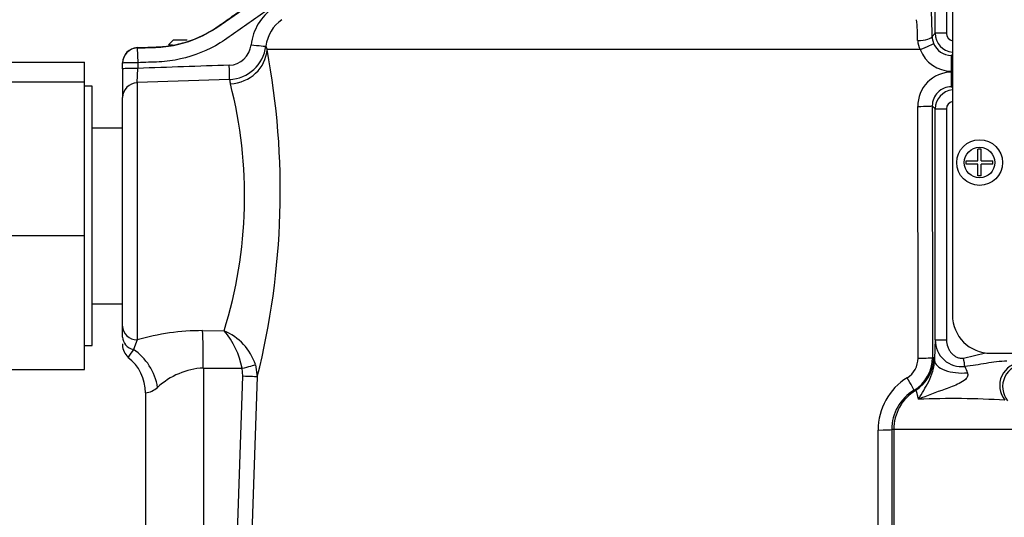
# Paper-space layout 'Sheet1' of a CAD drawing. Units: millimetres. Extents: x 0 to 3564, y 0 to 2520.
# Drawn here: x 984 to 1113, y 1682 to 1747 of the extents above; entities that cross this region are included whole.
import ezdxf

# ---------------------------------------------------------------- set-up
doc = ezdxf.new("R2010")
doc.units = ezdxf.units.MM
doc.header["$LTSCALE"] = 6
for name, color, linetype in [('tangent', 7, 'Continuous'), ('TSH-1', 7, 'Continuous'), ('visible', 7, 'Continuous')]:
    doc.layers.add(name, color=color, linetype=linetype)

# ---------------------------------------------------------------- blocks, each defined once
blk = doc.blocks.new('SE3')
at = {"layer": 'tangent', "color": 7, "linetype": 'Continuous'}
for p, q in [((1103.73, 1745.19), (1103.73, 1749.29)), ((1105.21, 1749.29), (1105.21, 1745.19)), ((1103.32, 1744.78), (1103.73, 1745.19)), ((1105.21, 1745.19), (1103.73, 1745.19)), ((999.21, 1743.31), (999.21, 1743.27)), ((999.21, 1743.27), (999.28, 1741.34)), ((1101.75, 1743.06), (1016.21, 1743.06)), ((1105.98, 1742.44), (1105.84, 1742.3)), ((999.28, 1741.34), (999.28, 1740.59)), ((999.21, 1738.72), (999.28, 1740.59)), ((1105.98, 1740.23), (1105.85, 1740.23)), ((1105.85, 1740.11), (1105.98, 1740.11)), ((1011.29, 1739.13), (999.21, 1738.72)), ((999.21, 1738.72), (999.21, 1704.98)), ((1105.84, 1738.18), (1105.98, 1738.04)), ((1101.49, 1702.6), (1101.45, 1735.61)), ((1103.73, 1735.29), (1103.34, 1735.68)), ((1103.34, 1735.68), (1103.38, 1702.67)), ((1103.73, 1704.98), (1103.73, 1735.29)), ((1103.73, 1735.29), (1105.21, 1735.29)), ((1105.21, 1735.29), (1105.21, 1704.98)), ((1007.75, 1706.2), (1010.57, 1706.17)), ((999.21, 1704.98), (998.73, 1703.71)), ((1103.73, 1704.98), (1105.21, 1704.98)), ((1103.54, 1702.62), (1103.63, 1702.3)), ((1107.45, 1702.6), (1110.31, 1703.29)), ((1007.86, 1701.29), (1007.86, 1677.02)), ((1013.04, 1700.22), (1012.93, 1701.26)), ((1014.7, 1701.74), (1014.93, 1700.15)), ((1012.32, 1679.71), (1013.04, 1700.22)), ((1014.93, 1700.15), (1014.2, 1679.64)), ((1096.27, 1679.64), (1096.25, 1693.17)), ((1098.29, 1693.24), (1098.03, 1693.24)), ((1098.03, 1693.24), (1098.05, 1679.71)), ((1114.27, 1693.24), (1098.29, 1693.24)), ((1098.29, 1693.24), (1098.29, 1677.02))]:
    blk.add_line(p, q, dxfattribs=at)
blk.add_circle((1109.54, 1728.24), 2, dxfattribs=at)
for centre, radius, start, end in [((1021.04, 1742.83), 6.98, 124.9387, 172.9705), ((1021, 1742.89), 4.98, 124.8917, 172.9867), ((1064.41, 1743.8), 37.02, 0.6813, 4.9259), ((1106.23, 1745.19), 2.5, 180.0488, 264.234), ((1106.21, 1745.19), 1, 180.2717, 256.4408), ((1103.98, 1744.31), 2.55, 181.4774, 209.3152), ((1105.83, 1744.81), 2.51, 202.0515, 270.1529), ((1011.12, 1744.01), 3.01, 272.6201, 353.8717), ((1011.1, 1744.12), 4.99, 272.1931, 352.8848), ((917.85, 1724.53), 100.09, 345.8974, 10.6647), ((1022.87, 1745.77), 7.18, 198.4024, 202.1671), ((1105.87, 1744.64), 4.41, 201.0835, 269.7251), ((1132.06, -1884.64), 3627.66, 91.90832, 92.09765), ((1105.89, 1735.66), 4.44, 90.5757, 180.697), ((954.15, 1723.84), 59.12, 342.6091, 14.4124), ((1018.36, 1740.31), 7.16, 189.4557, 194.1755), ((1105.83, 1735.69), 2.49, 89.8276, 180.2149), ((1106.23, 1735.29), 2.5, 95.7994, 179.9516), ((1106.21, 1735.29), 1, 103.5595, 179.7279), ((1007.61, 1676.7), 29.5, 89.7256, 106.5517), ((1003.12, 1699.56), 9.96, 9.8279, 41.5795), ((1007.73, 1699.38), 7.36, 18.7484, 67.3307), ((1166.68, 1701.46), 63.05, 176.8071, 179.2391), ((1107.21, 1704.96), 3.48, 179.6974, 276.8121), ((1008.06, 1696.36), 11.88, 141.7657, 147.5884), ((1098.48, 1702.58), 3, 301.6872, 0.3068), ((1098.39, 1702.67), 4.99, 300.9205, 0.0373), ((1008.35, 1691.79), 9.52, 92.9523, 132.8902), ((1139.99, 1713.32), 34.46, 200.0605, 201.5181), ((1115.56, 1698.85), 3, 90.12, 218.4846), ((1104.26, 1693.21), 8.01, 121.6427, 180.2513), ((999.95, 1700.92), 2.89, 276.5243, 311.6796), ((1104.01, 1693.25), 5.98, 120.7274, 180.0533), ((1105.84, 1572.36), 124.93, 86.7771, 91.9836)]:
    blk.add_arc(centre, radius, start, end, dxfattribs=at)
for centre, major_axis, ratio, start_param, end_param in [((1101.32, 1744.78), (2, 0.02), 0.272285, 4.761478, 6.246907), ((1101.65, 1743.13), (1.86, 0.74), 0.051045, 4.745837, 6.237791), ((999.28, 1741.27), (-2, 0), 0.999389, 4.747274, 6.283185), ((1011.24, 1743.23), (4.9, 0.97), 0.934786, 4.564324, 6.037172), ((1014.07, 1743.75), (1.99, -0.24), 0.025935, 4.735751, 6.22781), ((999.28, 1741.27), (-2, 0), 0.034878, 4.713607, 6.283185), ((1105.84, 1740.3), (0, 2), 0.004757, 4.677482, 6.248278), ((999.28, 1740.52), (-2, 0), 0.034878, 4.713607, 6.283185), ((1011.22, 1741.07), (0.06, -2), 0.016549, 0.255038, 1.540061), ((1105.84, 1740.18), (0, -2), 0.004766, 0.034907, 1.535891), ((999.28, 1736.78), (-2, 0), 0.967313, 4.747296, 6.283185), ((1101.34, 1735.68), (2, 0), 0.035014, 4.765616, 6.248257), ((999.28, 1706.78), (2, 0), 0.900121, 3.141593, 4.677482), ((999.28, 1705.36), (2, 0), 0.859228, 3.141593, 4.432577), ((1007.54, 1701.29), (0.04, 6), 0.052335, 4.712699, 5.671423), ((997.07, 1698.76), (2.51, -5.45), 0.771741, 1.228779, 2.257749), ((1098.54, 1702.62), (1.46, 4.78), 0.999334, 3.987839, 5.009327), ((1101.38, 1702.67), (2, 0), 0.035011, 4.76453, 6.248257), ((1092.06, 1693.24), (22, 0), 0.500076, 1.021396, 1.029963), ((1107.43, 1702.6), (0.24, -1.48), 0.011033, 0.728272, 1.569004), ((1085.16, 1721.24), (-516.36, 0), 0.039078, 1.420534, 1.430462), ((1012.83, 1701.26), (1.94, 0.51), 0.013236, 4.76305, 6.028942), ((1107.13, 1702.3), (3.5, -0.07), 0.473102, 3.181216, 4.952954), ((1115.16, 1699.02), (-1.17, -2.76), 0.996113, 3.547242, 5.810556), ((1012.94, 1700.22), (2, -0.07), 0.001851, 0.109397, 1.518469), ((1099.92, 1700.1), (1.03, -1.72), 0.04019, 0.026969, 1.506092), ((1104.28, 1693.24), (0, 6), 0.99863, 0.549402, 1.570796), ((1087.06, 1693.24), (26.99, 0), 0.222306, 1.021394, 1.030001), ((1096.03, 1693.24), (2, 0), 0.03531, 4.821298, 6.230793)]:
    blk.add_ellipse(centre, major_axis=major_axis, ratio=ratio, start_param=start_param, end_param=end_param, dxfattribs=at)
for points, knots in [([(989.97, 1782.08), (993.71, 1782.22), (999.32, 1782.41), (1004.94, 1782.61), (1007.74, 1782.71), (1008.68, 1782.74), (1010.55, 1782.8), (1011.49, 1782.86), (1014.29, 1782.77), (1016.17, 1782.39), (1019.67, 1781.05), (1021.32, 1780.08), (1024.19, 1777.68), (1025.44, 1776.22), (1027.36, 1773.02), (1028.07, 1771.23), (1028.84, 1767.57), (1028.93, 1765.66), (1028.47, 1761.95), (1027.93, 1760.11), (1026.29, 1756.75), (1025.17, 1755.19), (1023.19, 1753.21), (1022.48, 1752.6), (1020.93, 1751.5), (1020.15, 1750.96), (1017.83, 1749.33), (1015.5, 1747.7), (1013.17, 1746.07), (1011.62, 1744.99), (1010.85, 1744.42), (1008.45, 1742.94), (1006.7, 1742.23), (1003.94, 1741.62), (1003.01, 1741.49), (1001.14, 1741.39), (1000.21, 1741.38), (999.28, 1741.34)], [0, 0, 0, 0, 0.125, 0.1875, 0.1875, 0.21875, 0.21875, 0.25, 0.25, 0.3125, 0.3125, 0.375, 0.375, 0.4375, 0.4375, 0.5, 0.5, 0.5625, 0.5625, 0.625, 0.625, 0.6875, 0.6875, 0.71875, 0.71875, 0.75, 0.75, 0.8125, 0.84375, 0.84375, 0.875, 0.875, 0.9375, 0.9375, 0.96875, 0.96875, 1, 1, 1, 1]), ([(999.21, 1743.27), (1000.12, 1743.3), (1001.03, 1743.32), (1002.84, 1743.41), (1003.75, 1743.54), (1006.43, 1744.18), (1008.11, 1744.92), (1011.16, 1746.99), (1012.66, 1748.07), (1015.68, 1750.19), (1017.2, 1751.25), (1019.46, 1752.84), (1020.24, 1753.35), (1021.7, 1754.46), (1022.37, 1755.08), (1024.21, 1757.1), (1025.19, 1758.68), (1026.19, 1761.23), (1026.45, 1762.12), (1026.8, 1763.92), (1026.89, 1764.82), (1026.91, 1766.65), (1026.83, 1767.58), (1026.51, 1769.37), (1026.28, 1770.25), (1025.32, 1772.83), (1024.37, 1774.41), (1021.94, 1777.18), (1020.5, 1778.32), (1017.24, 1780.03), (1015.48, 1780.58), (1012.75, 1780.91), (1011.83, 1780.92), (1010.01, 1780.85), (1009.09, 1780.82), (1000.88, 1780.54), (993.57, 1780.28), (986.27, 1780.03)], [0, 0, 0, 0, 0.03125, 0.03125, 0.0625, 0.0625, 0.125, 0.125, 0.1875, 0.1875, 0.25, 0.25, 0.28125, 0.28125, 0.3125, 0.3125, 0.375, 0.375, 0.40625, 0.40625, 0.4375, 0.4375, 0.46875, 0.46875, 0.5, 0.5, 0.5625, 0.5625, 0.625, 0.625, 0.6875, 0.6875, 0.71875, 0.71875, 0.75, 0.75, 1, 1, 1, 1]), ([(1105.21, 1704.98), (1105.21, 1704.67), (1105.26, 1704.37), (1105.42, 1703.93), (1105.49, 1703.79), (1105.64, 1703.53), (1105.72, 1703.4), (1105.92, 1703.17), (1106.03, 1703.06), (1106.28, 1702.87), (1106.41, 1702.79), (1106.69, 1702.66), (1106.84, 1702.62), (1107.14, 1702.57), (1107.3, 1702.58), (1107.45, 1702.6)], [0, 0, 0, 0, 0.25, 0.25, 0.375, 0.375, 0.5, 0.5, 0.625, 0.625, 0.75, 0.75, 0.875, 0.875, 1, 1, 1, 1]), ([(1101.52, 1697.22), (1101.98, 1697.99), (1102.47, 1698.71), (1103.07, 1699.95), (1103.26, 1700.4), (1103.47, 1701.13), (1103.53, 1701.38), (1103.61, 1701.87), (1103.63, 1702.1), (1103.63, 1702.3)], [0, 0, 0, 0, 0.5, 0.5, 0.75, 0.75, 0.875, 0.875, 1, 1, 1, 1]), ([(1113.13, 1702.19), (1112.67, 1702.19), (1112.22, 1702.16), (1111.31, 1702.05), (1110.85, 1701.98), (1109.49, 1701.75), (1108.57, 1701.58), (1107.62, 1701.5)], [0, 0, 0, 0, 0.25, 0.25, 0.5, 0.5, 1, 1, 1, 1]), ([(1107.94, 1700.68), (1107.99, 1700.54), (1108.01, 1700.39), (1107.92, 1700.07), (1107.82, 1699.93), (1107.46, 1699.58), (1107.17, 1699.43), (1106.28, 1698.98), (1105.66, 1698.76), (1103.82, 1698.09), (1102.62, 1697.65), (1101.52, 1697.22)], [0, 0, 0, 0, 0.0625, 0.0625, 0.125, 0.125, 0.25, 0.25, 0.5, 0.5, 1, 1, 1, 1]), ([(1101.52, 1697.22), (1101.48, 1697.43), (1101.45, 1697.6), (1101.38, 1697.89), (1101.34, 1698), (1101.24, 1698.27), (1101.18, 1698.35), (1101.15, 1698.36)], [0, 0, 0, 0, 0.25, 0.25, 0.5, 0.5, 1, 1, 1, 1])]:
    blk.add_open_spline(points, degree=3, knots=knots, dxfattribs=at)
at = {"layer": 'visible', "color": 7, "linetype": 'Continuous'}
for p, q in [((1105.98, 1748.24), (1105.98, 1708.24)), ((1003.89, 1744.27), (1003.28, 1743.66)), ((1005.73, 1744.27), (1003.89, 1744.27)), ((1003.28, 1743.66), (1003.8, 1743.66)), ((962.28, 1741.39), (992.28, 1741.39)), ((992.28, 1738.84), (992.28, 1741.39)), ((997.28, 1741.27), (997.28, 1741.31)), ((997.28, 1740.52), (997.28, 1741.27)), ((997.28, 1740.52), (997.28, 1736.78)), ((962.28, 1738.84), (992.28, 1738.84)), ((992.28, 1718.69), (992.28, 1738.84)), ((993.28, 1738.24), (992.28, 1738.24)), ((993.28, 1704.24), (993.28, 1738.24)), ((997.28, 1706.78), (997.28, 1736.78)), ((997.28, 1732.77), (993.28, 1732.77)), ((1109.76, 1729.99), (1109.31, 1729.99)), ((1109.31, 1728.46), (1109.31, 1729.99)), ((1109.76, 1728.46), (1109.76, 1729.99)), ((1107.79, 1728.46), (1109.31, 1728.46)), ((1107.79, 1728.02), (1107.79, 1728.46)), ((1109.76, 1728.46), (1111.29, 1728.46)), ((1111.29, 1728.02), (1111.29, 1728.46)), ((1109.31, 1728.02), (1107.79, 1728.02)), ((1109.31, 1726.49), (1109.31, 1728.02)), ((1111.29, 1728.02), (1109.76, 1728.02)), ((1109.76, 1726.49), (1109.76, 1728.02)), ((1109.76, 1726.49), (1109.31, 1726.49)), ((962.28, 1718.69), (992.28, 1718.69)), ((992.28, 1701.09), (992.28, 1718.69)), ((993.28, 1709.71), (997.28, 1709.71)), ((997.28, 1705.36), (997.28, 1706.78)), ((992.28, 1704.24), (993.28, 1704.24)), ((997.28, 1704.48), (997.28, 1704.29)), ((1110.98, 1703.24), (1211.91, 1703.24)), ((962.28, 1701.09), (992.28, 1701.09)), ((1000.28, 1698.05), (1000.28, 1677.2))]:
    blk.add_line(p, q, dxfattribs=at)
blk.add_circle((1109.54, 1728.24), 3, dxfattribs=at)
for centre, radius, start, end in [((999.7, 1744.12), 103.62, 0.3649, 2.4855), ((1105.9, 1744.83), 2.57, 181.0324, 201.9654), ((999.28, 1741.31), 2, 92.0171, 180.0166), ((1110.98, 1708.24), 5, 180, 270), ((999.28, 1704.29), 2, 180.0114, 231.0342), ((994.58, 1698.14), 5.69, 359.0355, 53.2592)]:
    blk.add_arc(centre, radius, start, end, dxfattribs=at)
blk.add_open_spline([(999.21, 1743.31), (999.3, 1743.31), (999.39, 1743.32), (999.86, 1743.33), (1000.22, 1743.35), (1000.96, 1743.37), (1001.33, 1743.38), (1002.06, 1743.41), (1002.42, 1743.44), (1003.13, 1743.51), (1003.49, 1743.56), (1004.55, 1743.76), (1005.25, 1743.94), (1006.62, 1744.39), (1007.28, 1744.67), (1008.25, 1745.16), (1008.56, 1745.33), (1009.18, 1745.7), (1009.48, 1745.89), (1010.22, 1746.41), (1010.67, 1746.72), (1011.56, 1747.35), (1012, 1747.66), (1013.34, 1748.6), (1014.23, 1749.22), (1016.01, 1750.47), (1016.9, 1751.09), (1018.24, 1752.02), (1018.68, 1752.34), (1019.57, 1752.96), (1020.02, 1753.27), (1020.79, 1753.81), (1021.11, 1754.06), (1021.73, 1754.57), (1022.03, 1754.83), (1022.89, 1755.67), (1023.42, 1756.28), (1024.85, 1758.21), (1025.6, 1759.65), (1026.61, 1762.7), (1026.86, 1764.3), (1026.86, 1767.51), (1026.59, 1769.11), (1025.57, 1772.15), (1024.82, 1773.59), (1022.9, 1776.15), (1021.73, 1777.28), (1019.09, 1779.11), (1017.63, 1779.81), (1015.32, 1780.49), (1014.53, 1780.65), (1013.34, 1780.8), (1012.94, 1780.84), (1012.14, 1780.87), (1011.74, 1780.88), (1010.7, 1780.84), (1010.07, 1780.82), (1008.81, 1780.77), (1008.17, 1780.75), (1006.28, 1780.68), (1005.01, 1780.64), (1001.22, 1780.51), (998.69, 1780.42), (992.87, 1780.22), (989.57, 1780.1), (986.28, 1779.99)], degree=3, knots=[0, 0, 0, 0, 0.003187, 0.003187, 0.015788, 0.015788, 0.02839, 0.02839, 0.040699, 0.040699, 0.053009, 0.053009, 0.077628, 0.077628, 0.102247, 0.102247, 0.114557, 0.114557, 0.126866, 0.126866, 0.145452, 0.145452, 0.164038, 0.164038, 0.20121, 0.20121, 0.238382, 0.238382, 0.256968, 0.256968, 0.275554, 0.275554, 0.289262, 0.289262, 0.302971, 0.302971, 0.330387, 0.330387, 0.385221, 0.385221, 0.440055, 0.440055, 0.494888, 0.494888, 0.549722, 0.549722, 0.604555, 0.604555, 0.659389, 0.659389, 0.686805, 0.686805, 0.700514, 0.700514, 0.714222, 0.714222, 0.735853, 0.735853, 0.757483, 0.757483, 0.800744, 0.800744, 0.887266, 0.887266, 1, 1, 1, 1], dxfattribs=at)

psp = doc.layouts.new('Sheet1')

# ---------------------------------------------------------------- block references
at = {"layer": 'TSH-1'}
psp.add_blockref('SE3', (0, 0), dxfattribs=at)

doc.saveas('drawing.dxf')
